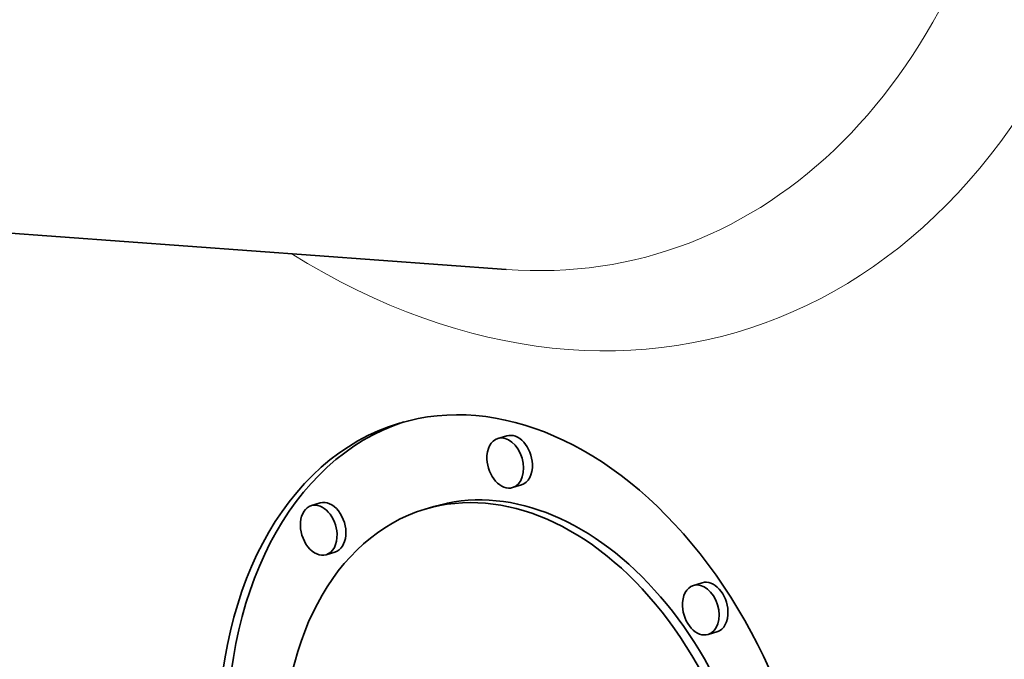
# Model space of a CAD drawing. Extents: x 0 to 10.8, y 0 to 8.3.
# Drawn here: x 7.8 to 8.6, y 4.3 to 4.8 of the extents above; entities that cross this region are included whole.
import ezdxf

# ---------------------------------------------------------------- set-up
doc = ezdxf.new("R2010")
doc.units = 0
doc.header["$MEASUREMENT"] = 0
doc.layers.get('0').update_dxf_attribs({"lineweight": 13})

msp = doc.modelspace()

# ---------------------------------------------------------------- linework, layer by layer
at = {"color": 7, "lineweight": 35, "ltscale": 0.015793}
msp.add_line((7.59469, 4.67148), (8.22474, 4.62534), dxfattribs=at)
at = {"color": 7, "lineweight": 35, "ltscale": 0.000179432}
for p, q in [((8.22528, 4.4962), (8.2184, 4.49414)), ((8.23668, 4.45809), (8.2298, 4.45604)), ((8.08055, 4.44412), (8.07368, 4.44207)), ((8.16878, 4.44133), (8.1619, 4.43927)), ((8.09196, 4.40602), (8.08508, 4.40396)), ((8.37699, 4.3822), (8.37012, 4.38014)), ((8.3884, 4.34409), (8.38152, 4.34203))]:
    msp.add_line(p, q, dxfattribs=at)
at = {"color": 7, "lineweight": 35, "ltscale": 0.03937}
for centre, major_axis, start_param, end_param in [((8.87687, 5.50742), (0.45921, -1.5342), 0.715485, 3.141552), ((8.18928, 5.30162), (0.45921, -1.5342), 0.715485, 3.141552), ((8.18928, 5.30162), (0.45921, -1.5342), 4.839325, 6.283145), ((8.23604, 4.19157), (0.0941, -0.31439), 0.000031, 3.141624), ((8.23604, 4.19157), (0.0941, -0.31439), 3.141624, 4.357078), ((8.24292, 4.19363), (-0.0941, 0.31439), 0.016135, 1.215485), ((8.2241, 4.47509), (0.0057, -0.01905), 3.141472, 4.357078), ((8.2241, 4.47509), (0.0057, -0.01905), 6.283065, 9.424657), ((8.23098, 4.47715), (-0.0057, 0.01905), 4.357078, 6.283065), ((8.2241, 4.47509), (0.0057, -0.01905), 4.357078, 6.283065), ((8.23098, 4.47715), (-0.0057, 0.01905), 3.141472, 4.357078), ((8.23604, 4.19157), (0.07414, -0.2477), 0.000031, 3.141624), ((8.24292, 4.19363), (-0.07414, 0.2477), 4.357078, 6.283216), ((8.23604, 4.19157), (0.07414, -0.2477), 3.141624, 4.357078), ((8.07938, 4.42301), (0.0057, -0.01905), 3.141472, 6.283065), ((8.07938, 4.42301), (0.0057, -0.01905), 1.215485, 3.141472), ((8.08625, 4.42507), (-0.0057, 0.01905), 3.141472, 6.283065), ((8.07938, 4.42301), (0.0057, -0.01905), 6.283065, 7.498671), ((8.37582, 4.36109), (0.0057, -0.01905), 3.141472, 4.357078), ((8.37582, 4.36109), (0.0057, -0.01905), 6.283065, 9.424657), ((8.3827, 4.36314), (-0.0057, 0.01905), 4.357078, 6.283065), ((8.37582, 4.36109), (0.0057, -0.01905), 4.357078, 6.283065), ((8.3827, 4.36314), (-0.0057, 0.01905), 3.141472, 4.357078)]:
    msp.add_ellipse(centre, major_axis=major_axis, ratio=0.684483, start_param=start_param, end_param=end_param, dxfattribs=at)
at = {"color": 7, "lineweight": 13, "ltscale": 0.03937}
for centre, major_axis, start_param, end_param in [((8.18928, 5.30162), (0.21681, -0.72435), 5.625787, 10.082203), ((8.14855, 5.28942), (0.195, -0.65148), 6.028033, 9.679818)]:
    msp.add_ellipse(centre, major_axis=major_axis, ratio=0.684483, start_param=start_param, end_param=end_param, dxfattribs=at)

doc.saveas('drawing.dxf')
